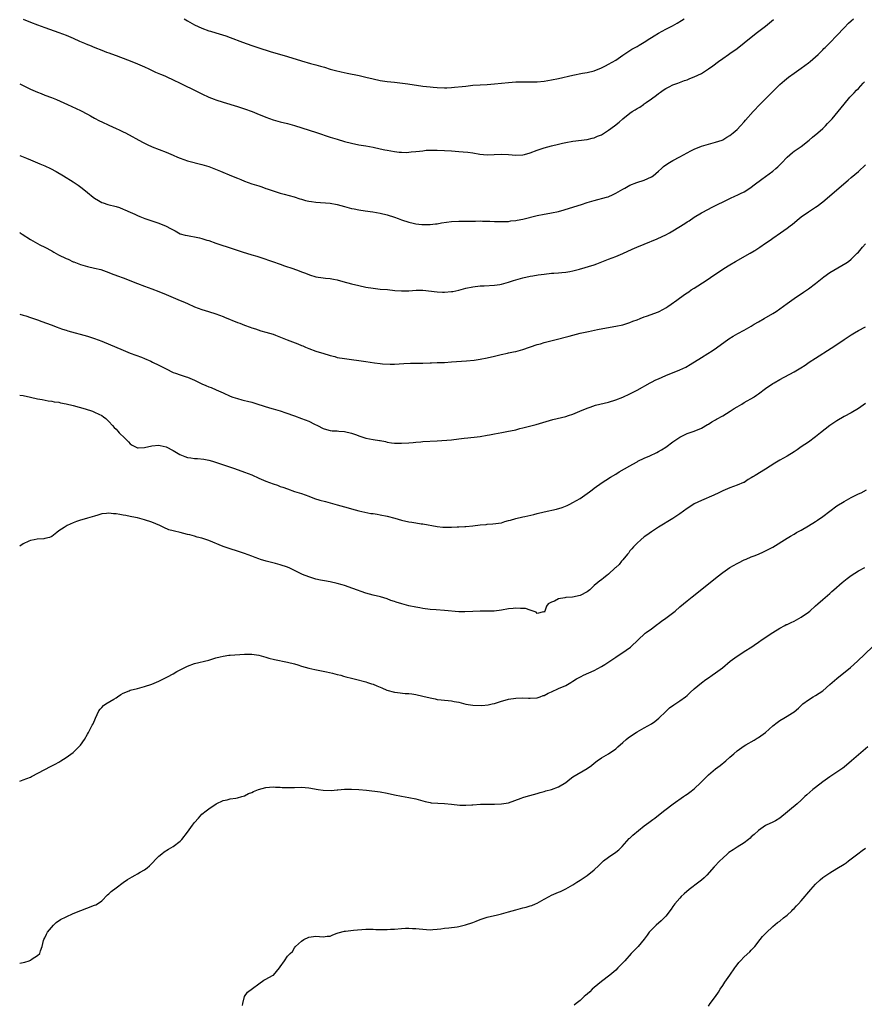
# Model space of a CAD drawing. Units: inches. Extents: x 2580000 to 2583000, y 1542000 to 1545000.
# Drawn here: x 2580000 to 2580237, y 1543159 to 1543435 of the extents above; entities that cross this region are included whole.
import ezdxf

# ---------------------------------------------------------------- set-up
doc = ezdxf.new("R2010")
doc.units = ezdxf.units.IN
doc.header["$MEASUREMENT"] = 0
doc.layers.add('LD25801542_10ft', color=52, linetype='Continuous')

msp = doc.modelspace()

# ---------------------------------------------------------------- linework, layer by layer
at = {"layer": 'LD25801542_10ft'}
for points, elevation in [([(2580000, 1543416.77), (2580001, 1543416.29), (2580001.88, 1543415.88), (2580003, 1543415.32), (2580005, 1543414.43), (2580006.04, 1543414.04), (2580007, 1543413.64), (2580008.91, 1543412.91), (2580010.34, 1543412.34), (2580013.41, 1543411), (2580017, 1543409.28), (2580019, 1543408.27), (2580019.81, 1543407.81), (2580021, 1543407.17), (2580022.38, 1543406.38), (2580023, 1543406.08), (2580025, 1543405.18), (2580027, 1543404.3), (2580027.89, 1543403.89), (2580029, 1543403.33), (2580029.64, 1543403), (2580034.42, 1543400.42), (2580035.74, 1543399.74), (2580037.14, 1543399.14), (2580041, 1543397.64), (2580043, 1543396.78), (2580044.26, 1543396.26), (2580045, 1543395.92), (2580047, 1543395.23), (2580051, 1543394.2), (2580053, 1543393.58), (2580054.87, 1543392.87), (2580056.29, 1543392.29), (2580059.37, 1543391), (2580061, 1543390.35), (2580061.94, 1543389.94), (2580063, 1543389.53), (2580065, 1543388.79), (2580066.37, 1543388.37), (2580067, 1543388.14), (2580067.89, 1543387.89), (2580069, 1543387.48), (2580069.37, 1543387.37), (2580071, 1543386.79), (2580073, 1543386.15), (2580074.13, 1543385.87), (2580076.93, 1543385.07), (2580078.51, 1543384.51), (2580079, 1543384.41), (2580080.08, 1543384.08), (2580081, 1543383.9), (2580081.77, 1543383.77), (2580083, 1543383.61), (2580087, 1543383.34), (2580089, 1543383), (2580091, 1543382.42), (2580093, 1543381.87), (2580093.73, 1543381.73), (2580095, 1543381.46), (2580096.8, 1543381.2), (2580098.92, 1543380.92), (2580101, 1543380.55), (2580103, 1543380.07), (2580105, 1543379.42), (2580106.06, 1543379), (2580107, 1543378.67), (2580109, 1543378.04), (2580110.26, 1543377.74), (2580111, 1543377.58), (2580112.65, 1543377.35), (2580113, 1543377.32), (2580115, 1543377.33), (2580116.47, 1543377.53), (2580117, 1543377.58), (2580118.2, 1543377.8), (2580121, 1543378.18), (2580123, 1543378.27), (2580127, 1543378.31), (2580127.7, 1543378.3), (2580129, 1543378.34), (2580129.69, 1543378.31), (2580131, 1543378.31), (2580131.75, 1543378.25), (2580133, 1543378.22), (2580133.82, 1543378.18), (2580135, 1543378.16), (2580137, 1543378.22), (2580137.64, 1543378.36), (2580139, 1543378.48), (2580139.39, 1543378.61), (2580141, 1543378.88), (2580145, 1543379.83), (2580147, 1543380.22), (2580148.51, 1543380.51), (2580149, 1543380.59), (2580150.97, 1543381), (2580152.57, 1543381.43), (2580154.08, 1543381.92), (2580157.37, 1543383), (2580159, 1543383.5), (2580161, 1543384.09), (2580164.38, 1543385), (2580164.86, 1543385.14), (2580166.26, 1543385.74), (2580167, 1543386.1), (2580169, 1543387.27), (2580169.55, 1543387.55), (2580171, 1543388.34), (2580172.9, 1543389.1), (2580175, 1543389.79), (2580177, 1543390.69), (2580177.47, 1543391), (2580179, 1543392.28), (2580179.84, 1543393), (2580180.43, 1543393.57), (2580181.57, 1543394.43), (2580183, 1543395.27), (2580185, 1543396.33), (2580188.02, 1543397.98), (2580189, 1543398.48), (2580191, 1543399.3), (2580193, 1543399.87), (2580195, 1543400.38), (2580196.82, 1543401), (2580197, 1543401.07), (2580198.18, 1543401.82), (2580199, 1543402.32), (2580199.92, 1543403), (2580201, 1543403.98), (2580201.97, 1543405), (2580203, 1543406.13), (2580203.39, 1543406.61), (2580205.51, 1543409), (2580205.78, 1543409.29), (2580207.2, 1543410.8), (2580213, 1543416.55), (2580214.27, 1543417.73), (2580215.38, 1543418.62), (2580217, 1543419.8), (2580219, 1543421.18), (2580221, 1543422.62), (2580221.47, 1543423), (2580223, 1543424.32), (2580223.72, 1543425), (2580224.35, 1543425.65), (2580225, 1543426.28), (2580225.35, 1543426.65), (2580225.72, 1543427), (2580227, 1543428.26), (2580229, 1543430.33), (2580231, 1543432.45), (2580232.26, 1543433.74), (2580233, 1543434.42), (2580233.6, 1543435)], 7200), ([(2580046.07, 1543435), (2580047, 1543434.42), (2580048.33, 1543433.67), (2580049, 1543433.29), (2580051, 1543432.36), (2580053, 1543431.65), (2580053.5, 1543431.5), (2580055, 1543431.07), (2580057.78, 1543430.22), (2580059, 1543429.78), (2580062.46, 1543428.46), (2580065, 1543427.53), (2580067, 1543426.83), (2580070.16, 1543425.84), (2580075, 1543424.41), (2580079, 1543423.19), (2580081.51, 1543422.49), (2580083, 1543422.1), (2580084.27, 1543421.73), (2580085.42, 1543421.42), (2580087, 1543420.93), (2580088.51, 1543420.51), (2580090.1, 1543420.1), (2580091.76, 1543419.76), (2580095.13, 1543419.13), (2580097, 1543418.68), (2580099, 1543418.16), (2580101, 1543417.73), (2580103, 1543417.46), (2580105, 1543417.25), (2580108.78, 1543416.78), (2580113, 1543416.15), (2580114.03, 1543416.03), (2580115, 1543415.89), (2580115.83, 1543415.83), (2580117, 1543415.72), (2580119, 1543415.67), (2580119.69, 1543415.69), (2580121, 1543415.75), (2580121.81, 1543415.81), (2580124.02, 1543416.02), (2580125, 1543416.15), (2580126.27, 1543416.27), (2580127, 1543416.36), (2580129, 1543416.51), (2580131, 1543416.62), (2580133, 1543416.77), (2580137, 1543417.17), (2580139, 1543417.3), (2580141, 1543417.32), (2580143, 1543417.3), (2580145, 1543417.33), (2580147, 1543417.53), (2580149, 1543417.88), (2580151, 1543418.3), (2580155, 1543419.17), (2580157.72, 1543419.72), (2580159, 1543419.95), (2580161, 1543420.44), (2580163, 1543421.23), (2580164.15, 1543421.85), (2580165, 1543422.27), (2580167, 1543423.43), (2580169, 1543424.77), (2580171.56, 1543426.45), (2580173, 1543427.24), (2580173.6, 1543427.6), (2580175, 1543428.47), (2580176.52, 1543429.48), (2580177, 1543429.77), (2580177.75, 1543430.25), (2580179, 1543430.96), (2580181, 1543432.06), (2580182.87, 1543433), (2580184.24, 1543433.76), (2580185.46, 1543434.54), (2580186.15, 1543435)], 7220), ([(2580001, 1543434.9), (2580003, 1543434.07), (2580005, 1543433.29), (2580007, 1543432.56), (2580011, 1543431.19), (2580013, 1543430.43), (2580015, 1543429.56), (2580016.75, 1543428.75), (2580018.17, 1543428.17), (2580019, 1543427.8), (2580019.59, 1543427.59), (2580021.01, 1543426.99), (2580023, 1543426.22), (2580024.32, 1543425.68), (2580025, 1543425.42), (2580026.77, 1543424.77), (2580027, 1543424.67), (2580028.24, 1543424.24), (2580031, 1543423.2), (2580033, 1543422.39), (2580035, 1543421.51), (2580036.19, 1543421), (2580038.04, 1543420.04), (2580039, 1543419.69), (2580039.44, 1543419.44), (2580040.66, 1543419), (2580041.25, 1543418.75), (2580043, 1543417.89), (2580045, 1543416.95), (2580046.27, 1543416.27), (2580047, 1543415.96), (2580047.63, 1543415.63), (2580049, 1543415.02), (2580051, 1543414.01), (2580053, 1543413.07), (2580054.47, 1543412.47), (2580055, 1543412.27), (2580057, 1543411.59), (2580061, 1543410.38), (2580063, 1543409.75), (2580065.13, 1543409), (2580066.48, 1543408.48), (2580069, 1543407.43), (2580071, 1543406.72), (2580073, 1543406.16), (2580075, 1543405.65), (2580077, 1543405.1), (2580083.14, 1543403.14), (2580087, 1543401.87), (2580089, 1543401.23), (2580091, 1543400.62), (2580093, 1543400.1), (2580095, 1543399.72), (2580097, 1543399.4), (2580099, 1543399.03), (2580101, 1543398.58), (2580102.27, 1543398.28), (2580103, 1543398.14), (2580105, 1543397.79), (2580106.36, 1543397.64), (2580107, 1543397.6), (2580108.43, 1543397.57), (2580109, 1543397.6), (2580109.67, 1543397.67), (2580111, 1543397.78), (2580112.06, 1543397.94), (2580113, 1543398.03), (2580113.86, 1543398.14), (2580115.79, 1543398.21), (2580117, 1543398.19), (2580119, 1543398.1), (2580121, 1543397.97), (2580123, 1543397.83), (2580124.3, 1543397.7), (2580125.6, 1543397.6), (2580127, 1543397.4), (2580128.91, 1543397.09), (2580131, 1543396.9), (2580132.94, 1543396.94), (2580135, 1543397.04), (2580137, 1543396.95), (2580139, 1543396.79), (2580141, 1543396.89), (2580141.45, 1543397), (2580143, 1543397.45), (2580145, 1543398.21), (2580147, 1543398.85), (2580149, 1543399.37), (2580151, 1543399.87), (2580152.12, 1543400.12), (2580153, 1543400.34), (2580155, 1543400.71), (2580159, 1543401.19), (2580160.44, 1543401.56), (2580161, 1543401.68), (2580161.92, 1543402.08), (2580163, 1543402.51), (2580163.32, 1543402.68), (2580163.89, 1543403), (2580165, 1543403.76), (2580166.64, 1543405), (2580167.93, 1543406.07), (2580168.99, 1543407), (2580171, 1543408.57), (2580171.6, 1543409), (2580172.48, 1543409.52), (2580173, 1543409.86), (2580173.72, 1543410.27), (2580174.76, 1543411), (2580175, 1543411.15), (2580175.56, 1543411.56), (2580177, 1543412.56), (2580178.42, 1543413.58), (2580179, 1543414.1), (2580179.56, 1543414.44), (2580180.32, 1543415), (2580181, 1543415.47), (2580181.95, 1543415.95), (2580183, 1543416.46), (2580184.42, 1543417), (2580186.31, 1543417.69), (2580187, 1543417.91), (2580187.76, 1543418.24), (2580189, 1543418.73), (2580191, 1543419.71), (2580193, 1543420.97), (2580194.2, 1543421.8), (2580195.8, 1543423), (2580197, 1543423.83), (2580198.62, 1543425), (2580199, 1543425.26), (2580201, 1543426.7), (2580203, 1543428.28), (2580204.49, 1543429.51), (2580205.78, 1543430.53), (2580206.38, 1543431), (2580209, 1543432.98), (2580210.14, 1543433.86), (2580211.23, 1543434.77)], 7210), ([(2580000, 1543396.67), (2580000.48, 1543396.48), (2580001, 1543396.31), (2580001.92, 1543395.92), (2580003, 1543395.51), (2580005.62, 1543394.38), (2580007, 1543393.76), (2580008.59, 1543393), (2580010.18, 1543392.18), (2580012.3, 1543391), (2580015, 1543389.35), (2580016.41, 1543388.41), (2580017.55, 1543387.55), (2580019, 1543386.36), (2580020.6, 1543385), (2580021, 1543384.7), (2580022.09, 1543384.09), (2580023, 1543383.55), (2580023.4, 1543383.4), (2580024.66, 1543383), (2580027, 1543382.41), (2580027.92, 1543382.08), (2580029, 1543381.68), (2580029.48, 1543381.48), (2580031, 1543380.8), (2580032.26, 1543380.27), (2580033, 1543379.88), (2580033.63, 1543379.63), (2580035.02, 1543379.02), (2580039, 1543377.76), (2580041, 1543376.91), (2580042.26, 1543376.26), (2580043, 1543375.81), (2580043.56, 1543375.56), (2580044.52, 1543375), (2580045, 1543374.78), (2580046.4, 1543374.4), (2580047, 1543374.22), (2580047.93, 1543374.07), (2580049, 1543373.87), (2580050.41, 1543373.59), (2580051, 1543373.45), (2580052.46, 1543373), (2580053, 1543372.83), (2580055, 1543372.11), (2580055.83, 1543371.83), (2580059, 1543370.8), (2580062.31, 1543369.69), (2580065, 1543368.88), (2580066.46, 1543368.46), (2580069, 1543367.64), (2580069.46, 1543367.46), (2580070.83, 1543367), (2580073, 1543366.2), (2580074.19, 1543365.81), (2580076.52, 1543365), (2580078.34, 1543364.34), (2580079, 1543364.06), (2580079.81, 1543363.81), (2580081, 1543363.29), (2580081.23, 1543363.23), (2580083, 1543362.67), (2580085, 1543362.37), (2580085.67, 1543362.33), (2580087, 1543362.18), (2580087.96, 1543362.04), (2580089, 1543361.82), (2580090.58, 1543361.42), (2580093, 1543360.74), (2580095, 1543360.25), (2580097, 1543359.82), (2580099, 1543359.48), (2580101, 1543359.25), (2580103.09, 1543359.09), (2580105.12, 1543358.88), (2580107, 1543358.72), (2580109, 1543358.76), (2580111.05, 1543358.95), (2580113, 1543358.94), (2580117, 1543358.5), (2580118.43, 1543358.43), (2580119, 1543358.43), (2580121, 1543358.54), (2580121.4, 1543358.6), (2580123.07, 1543358.93), (2580125, 1543359.46), (2580127, 1543359.9), (2580129, 1543360.12), (2580130.16, 1543360.16), (2580133, 1543360.32), (2580134.56, 1543360.56), (2580135, 1543360.61), (2580137, 1543361.16), (2580138.39, 1543361.61), (2580141, 1543362.38), (2580143, 1543362.87), (2580143.76, 1543363), (2580145.23, 1543363.23), (2580147, 1543363.45), (2580149, 1543363.67), (2580149.7, 1543363.7), (2580151, 1543363.81), (2580151.86, 1543363.86), (2580153, 1543363.97), (2580154.16, 1543364.16), (2580155, 1543364.33), (2580156.85, 1543364.85), (2580161, 1543366.08), (2580161.7, 1543366.3), (2580163.15, 1543366.85), (2580165, 1543367.64), (2580167, 1543368.4), (2580169, 1543369.22), (2580171.58, 1543370.42), (2580172.94, 1543371), (2580175, 1543371.85), (2580178.66, 1543373.34), (2580180.05, 1543373.95), (2580181, 1543374.42), (2580182.06, 1543375), (2580183, 1543375.56), (2580186.36, 1543377.64), (2580187, 1543378.06), (2580187.58, 1543378.42), (2580189, 1543379.38), (2580191, 1543380.61), (2580193, 1543381.69), (2580193.87, 1543382.13), (2580199, 1543384.63), (2580200.61, 1543385.39), (2580201, 1543385.54), (2580201.96, 1543386.04), (2580203, 1543386.53), (2580203.74, 1543387), (2580205, 1543387.83), (2580205.78, 1543388.43), (2580207.91, 1543390.09), (2580211, 1543392.3), (2580211.86, 1543393), (2580212.46, 1543393.54), (2580213.45, 1543394.55), (2580215, 1543396.23), (2580216.5, 1543397.5), (2580217, 1543397.86), (2580218.69, 1543399), (2580219, 1543399.23), (2580221.2, 1543401), (2580222.17, 1543401.83), (2580223.6, 1543403), (2580225, 1543404.25), (2580225.78, 1543405), (2580226.38, 1543405.62), (2580227.62, 1543407), (2580229.32, 1543409), (2580231, 1543411.04), (2580232.64, 1543413), (2580233, 1543413.4), (2580233.79, 1543414.21), (2580234.49, 1543415), (2580235, 1543415.5), (2580236.38, 1543417), (2580236.71, 1543417.29)], 7190), ([(2580000, 1543375.07), (2580000.12, 1543375), (2580000.67, 1543374.67), (2580003, 1543373.16), (2580004.36, 1543372.36), (2580005, 1543372.04), (2580005.66, 1543371.66), (2580007, 1543371.02), (2580009, 1543369.94), (2580009.57, 1543369.57), (2580010.88, 1543368.88), (2580013, 1543367.83), (2580013.61, 1543367.61), (2580015, 1543366.91), (2580015.16, 1543366.84), (2580017, 1543366.11), (2580019, 1543365.58), (2580021, 1543365.15), (2580022.7, 1543364.7), (2580025, 1543363.87), (2580025.63, 1543363.63), (2580027.45, 1543363), (2580029, 1543362.42), (2580033, 1543360.78), (2580035, 1543360.02), (2580037, 1543359.31), (2580039, 1543358.58), (2580041, 1543357.76), (2580043, 1543356.92), (2580044.34, 1543356.34), (2580045, 1543356.07), (2580045.73, 1543355.73), (2580047, 1543355.19), (2580049, 1543354.29), (2580051, 1543353.54), (2580052.9, 1543353), (2580055, 1543352.33), (2580055.94, 1543351.94), (2580057, 1543351.56), (2580057.39, 1543351.39), (2580061, 1543349.91), (2580061.68, 1543349.68), (2580063, 1543349.13), (2580064.58, 1543348.58), (2580065, 1543348.4), (2580066.07, 1543348.07), (2580067.58, 1543347.58), (2580069, 1543347.18), (2580071, 1543346.57), (2580071.65, 1543346.35), (2580074.93, 1543345.07), (2580076.44, 1543344.44), (2580077.91, 1543343.91), (2580079, 1543343.46), (2580079.35, 1543343.35), (2580080.12, 1543343), (2580081, 1543342.63), (2580083, 1543341.89), (2580085.18, 1543341.18), (2580086.74, 1543340.74), (2580087, 1543340.65), (2580088.31, 1543340.31), (2580089, 1543340.11), (2580091, 1543339.77), (2580093, 1543339.55), (2580095, 1543339.26), (2580097, 1543338.92), (2580099.45, 1543338.55), (2580101, 1543338.39), (2580101.7, 1543338.3), (2580103.79, 1543338.21), (2580105, 1543338.25), (2580107.59, 1543338.41), (2580109.54, 1543338.46), (2580111, 1543338.45), (2580113, 1543338.5), (2580115, 1543338.59), (2580115.41, 1543338.59), (2580117, 1543338.64), (2580117.36, 1543338.64), (2580119, 1543338.71), (2580121, 1543338.83), (2580125.16, 1543339.16), (2580127.37, 1543339.37), (2580129, 1543339.58), (2580131, 1543339.95), (2580133, 1543340.42), (2580134.93, 1543340.93), (2580136.71, 1543341.29), (2580137, 1543341.38), (2580138.36, 1543341.64), (2580139, 1543341.79), (2580141, 1543342.31), (2580145, 1543343.71), (2580145.94, 1543343.94), (2580147, 1543344.25), (2580149.99, 1543345), (2580153.93, 1543346.07), (2580157, 1543346.85), (2580159.4, 1543347.4), (2580161.92, 1543347.92), (2580164.4, 1543348.4), (2580167, 1543348.85), (2580169, 1543349.27), (2580171, 1543349.9), (2580171.78, 1543350.22), (2580173, 1543350.67), (2580173.83, 1543351), (2580175, 1543351.45), (2580175.67, 1543351.67), (2580179, 1543352.89), (2580180.36, 1543353.64), (2580181, 1543353.98), (2580181.61, 1543354.39), (2580182.55, 1543355), (2580184.1, 1543356.1), (2580186.3, 1543357.7), (2580187, 1543358.17), (2580187.47, 1543358.52), (2580188.17, 1543359), (2580189, 1543359.54), (2580192.34, 1543361.66), (2580193.55, 1543362.45), (2580197.33, 1543365), (2580199, 1543366.06), (2580200.56, 1543367), (2580204.7, 1543369.3), (2580205.78, 1543369.95), (2580205.95, 1543370.05), (2580207.4, 1543371), (2580209, 1543372.15), (2580210.25, 1543373), (2580211, 1543373.54), (2580213.18, 1543375), (2580215, 1543376.33), (2580215.87, 1543377), (2580216.52, 1543377.48), (2580218.39, 1543379), (2580219, 1543379.46), (2580221, 1543380.89), (2580223, 1543382.19), (2580223.47, 1543382.52), (2580225, 1543383.7), (2580232.18, 1543389.82), (2580233, 1543390.48), (2580235, 1543392.16), (2580237, 1543394.07)], 7180), ([(2580000, 1543352.19), (2580001, 1543351.92), (2580001.71, 1543351.71), (2580003, 1543351.32), (2580005, 1543350.62), (2580006.16, 1543350.16), (2580008.78, 1543349.22), (2580010.53, 1543348.53), (2580011, 1543348.39), (2580012, 1543348), (2580013, 1543347.71), (2580013.53, 1543347.53), (2580019, 1543346.04), (2580021, 1543345.44), (2580023, 1543344.65), (2580029, 1543342.09), (2580031, 1543341.29), (2580034.13, 1543340.13), (2580035, 1543339.77), (2580036.75, 1543339), (2580037.22, 1543338.78), (2580039, 1543337.91), (2580041, 1543336.88), (2580043, 1543335.9), (2580043.65, 1543335.65), (2580045, 1543335.2), (2580046.68, 1543334.68), (2580047, 1543334.57), (2580049, 1543333.71), (2580051, 1543332.73), (2580052.2, 1543332.2), (2580053, 1543331.86), (2580053.64, 1543331.64), (2580055.04, 1543331.04), (2580057, 1543330.13), (2580059, 1543329.25), (2580059.69, 1543329), (2580061, 1543328.58), (2580062.22, 1543328.21), (2580063, 1543328.03), (2580063.79, 1543327.79), (2580065, 1543327.51), (2580066.75, 1543327), (2580069.98, 1543325.98), (2580071, 1543325.67), (2580073, 1543325.11), (2580074.61, 1543324.61), (2580077, 1543323.71), (2580079, 1543323), (2580081, 1543322.2), (2580082.59, 1543321.41), (2580083.45, 1543321), (2580085, 1543320.21), (2580085.92, 1543319.92), (2580087, 1543319.64), (2580087.56, 1543319.56), (2580089, 1543319.48), (2580089.42, 1543319.42), (2580091, 1543319.31), (2580093, 1543318.84), (2580094.36, 1543318.36), (2580095, 1543318.12), (2580097, 1543317.51), (2580099, 1543317.13), (2580100.81, 1543316.81), (2580101, 1543316.77), (2580102.49, 1543316.49), (2580103, 1543316.33), (2580104.2, 1543316.2), (2580105, 1543316.03), (2580106.05, 1543316.05), (2580107, 1543316.03), (2580109, 1543316.2), (2580110.29, 1543316.29), (2580111, 1543316.36), (2580112.44, 1543316.44), (2580113, 1543316.49), (2580117, 1543316.74), (2580121, 1543317.04), (2580123, 1543317.26), (2580124.52, 1543317.48), (2580125.56, 1543317.56), (2580128.15, 1543317.85), (2580129, 1543317.92), (2580131, 1543318.26), (2580131.62, 1543318.38), (2580133, 1543318.69), (2580135.07, 1543319.07), (2580137, 1543319.4), (2580137.55, 1543319.55), (2580139, 1543319.84), (2580140.15, 1543320.15), (2580141, 1543320.34), (2580144.67, 1543321.33), (2580149.34, 1543322.66), (2580153, 1543323.58), (2580153.82, 1543323.82), (2580155, 1543324.2), (2580156.98, 1543325), (2580159, 1543325.88), (2580159.82, 1543326.18), (2580161.33, 1543326.67), (2580165, 1543327.6), (2580167, 1543328.23), (2580169, 1543328.98), (2580171, 1543329.86), (2580173, 1543330.92), (2580176.65, 1543333), (2580177, 1543333.18), (2580178.22, 1543333.78), (2580179, 1543334.14), (2580181, 1543335), (2580185, 1543336.58), (2580186.64, 1543337.36), (2580187.91, 1543338.09), (2580191, 1543340.04), (2580192.83, 1543341.17), (2580194.04, 1543341.96), (2580195.23, 1543342.77), (2580198.72, 1543345.28), (2580199.94, 1543346.06), (2580201.2, 1543346.8), (2580203, 1543347.77), (2580205, 1543348.9), (2580205.78, 1543349.37), (2580207, 1543350.09), (2580208.6, 1543351), (2580211, 1543352.41), (2580211.93, 1543353), (2580213, 1543353.71), (2580215, 1543355.18), (2580217, 1543356.61), (2580219.63, 1543358.37), (2580221, 1543359.34), (2580223, 1543360.81), (2580225.35, 1543362.65), (2580227, 1543363.86), (2580229.21, 1543365.21), (2580231.5, 1543366.5), (2580232.2, 1543367), (2580233, 1543367.61), (2580234.36, 1543369), (2580234.69, 1543369.31), (2580235, 1543369.64), (2580236.16, 1543371), (2580237, 1543371.9)], 7170), ([(2580000, 1543329.54), (2580001, 1543329.4), (2580003, 1543329), (2580005, 1543328.53), (2580006.26, 1543328.26), (2580007.96, 1543327.96), (2580009, 1543327.82), (2580009.69, 1543327.69), (2580011, 1543327.51), (2580011.41, 1543327.41), (2580013, 1543327.12), (2580015, 1543326.61), (2580018.34, 1543325.66), (2580020.43, 1543325), (2580021, 1543324.79), (2580022.21, 1543324.21), (2580023, 1543323.81), (2580023.49, 1543323.49), (2580024.11, 1543323), (2580025, 1543322.14), (2580025.97, 1543321), (2580026.47, 1543320.47), (2580027, 1543319.96), (2580027.47, 1543319.47), (2580027.89, 1543319), (2580029.5, 1543317.5), (2580029.94, 1543317), (2580030.48, 1543316.48), (2580031, 1543315.88), (2580031.52, 1543315.52), (2580032.46, 1543315), (2580033, 1543314.74), (2580033.21, 1543314.79), (2580035, 1543314.88), (2580037, 1543315.35), (2580039, 1543315.49), (2580039.39, 1543315.39), (2580041, 1543315.04), (2580043, 1543314.04), (2580044.89, 1543312.89), (2580046.31, 1543312.31), (2580047, 1543312.09), (2580047.99, 1543311.99), (2580049, 1543311.78), (2580049.79, 1543311.79), (2580051.57, 1543311.57), (2580053, 1543311.3), (2580054.04, 1543311), (2580055.43, 1543310.57), (2580060.16, 1543309), (2580063, 1543307.95), (2580065, 1543307.15), (2580067, 1543306.26), (2580069, 1543305.44), (2580071, 1543304.68), (2580072.25, 1543304.25), (2580073, 1543303.96), (2580073.72, 1543303.72), (2580075, 1543303.23), (2580077, 1543302.55), (2580079, 1543301.92), (2580081, 1543301.19), (2580082.58, 1543300.58), (2580084.12, 1543300.12), (2580085.69, 1543299.69), (2580089, 1543298.74), (2580091, 1543298.22), (2580092.08, 1543297.92), (2580093, 1543297.7), (2580095, 1543297.12), (2580096.68, 1543296.68), (2580098.37, 1543296.37), (2580099, 1543296.31), (2580100.13, 1543296.13), (2580101, 1543296.01), (2580103, 1543295.58), (2580105.13, 1543295), (2580107, 1543294.44), (2580109, 1543294), (2580109.88, 1543293.88), (2580111, 1543293.7), (2580112.51, 1543293.49), (2580113, 1543293.44), (2580117, 1543292.71), (2580118.53, 1543292.53), (2580119, 1543292.5), (2580121, 1543292.48), (2580122.58, 1543292.58), (2580123, 1543292.59), (2580124.75, 1543292.75), (2580125, 1543292.75), (2580127, 1543292.94), (2580129, 1543293.15), (2580130.72, 1543293.28), (2580131, 1543293.32), (2580132.59, 1543293.41), (2580135, 1543293.78), (2580135.93, 1543294.07), (2580137, 1543294.35), (2580137.48, 1543294.52), (2580139.06, 1543294.94), (2580141, 1543295.4), (2580141.51, 1543295.51), (2580144.1, 1543296.1), (2580145, 1543296.34), (2580147, 1543296.81), (2580150.44, 1543297.56), (2580151.98, 1543298.02), (2580153.4, 1543298.6), (2580154.19, 1543299), (2580155, 1543299.39), (2580155.98, 1543299.98), (2580157, 1543300.57), (2580159.62, 1543302.38), (2580160.39, 1543303), (2580161, 1543303.42), (2580163.21, 1543305), (2580164.28, 1543305.72), (2580165.5, 1543306.5), (2580167, 1543307.42), (2580168, 1543308), (2580171, 1543309.72), (2580171.83, 1543310.17), (2580173, 1543310.87), (2580173.24, 1543311), (2580175, 1543311.88), (2580176.52, 1543312.52), (2580178.54, 1543313.46), (2580179, 1543313.69), (2580179.84, 1543314.16), (2580181.03, 1543314.97), (2580183, 1543316.41), (2580183.87, 1543317), (2580185, 1543317.73), (2580187, 1543318.73), (2580189, 1543319.45), (2580191, 1543320.27), (2580192.74, 1543321.26), (2580193, 1543321.38), (2580193.96, 1543322.04), (2580195, 1543322.58), (2580195.25, 1543322.75), (2580197, 1543323.76), (2580199.04, 1543325), (2580200.21, 1543325.79), (2580201, 1543326.25), (2580202.32, 1543327), (2580203, 1543327.43), (2580205.68, 1543329), (2580205.78, 1543329.07), (2580206.47, 1543329.53), (2580207, 1543329.91), (2580209, 1543331.38), (2580211, 1543332.75), (2580211.41, 1543333), (2580213, 1543333.89), (2580217, 1543336.05), (2580218.85, 1543337.15), (2580220.06, 1543337.94), (2580221.24, 1543338.76), (2580223, 1543339.91), (2580227.35, 1543342.65), (2580229, 1543343.74), (2580231, 1543345.11), (2580233, 1543346.44), (2580233.92, 1543347), (2580235, 1543347.63), (2580237, 1543348.71)], 7160), ([(2580237, 1543327.2), (2580235, 1543325.81), (2580233, 1543324.61), (2580231, 1543323.5), (2580229, 1543322.32), (2580227.01, 1543321), (2580224.38, 1543319), (2580223, 1543317.88), (2580221, 1543316.39), (2580219, 1543315), (2580217.8, 1543314.2), (2580217, 1543313.64), (2580215, 1543312.43), (2580213, 1543311.33), (2580211.55, 1543310.45), (2580209, 1543308.75), (2580206.07, 1543307), (2580205.78, 1543306.84), (2580205.38, 1543306.62), (2580205, 1543306.36), (2580204.15, 1543305.85), (2580203, 1543305.08), (2580202.84, 1543305), (2580201, 1543304.25), (2580199, 1543303.55), (2580197, 1543302.69), (2580195.87, 1543302.13), (2580194.5, 1543301.5), (2580191, 1543300), (2580189, 1543299.04), (2580187.76, 1543298.24), (2580187, 1543297.73), (2580186.03, 1543297), (2580185, 1543296.28), (2580183, 1543294.96), (2580179, 1543292.53), (2580177, 1543291.26), (2580175.68, 1543290.32), (2580175, 1543289.8), (2580174.03, 1543289), (2580173, 1543288.08), (2580172.01, 1543287), (2580171.56, 1543286.44), (2580171, 1543285.87), (2580170.64, 1543285.36), (2580170.28, 1543285), (2580169, 1543283.4), (2580168.65, 1543283), (2580167.93, 1543282.07), (2580167, 1543281.24), (2580166.89, 1543281.11), (2580165, 1543279.37), (2580164.53, 1543279), (2580163.7, 1543278.3), (2580163, 1543277.76), (2580162.55, 1543277.45), (2580161.99, 1543277), (2580161, 1543276.15), (2580159.75, 1543275), (2580159.34, 1543274.66), (2580159, 1543274.42), (2580157, 1543273.35), (2580154.91, 1543272.91), (2580153, 1543272.81), (2580152.71, 1543272.71), (2580151, 1543272.44), (2580149.81, 1543271.81), (2580149, 1543271.5), (2580148.1, 1543271), (2580147.62, 1543270.38), (2580147.13, 1543269), (2580147, 1543268.74), (2580146.78, 1543268.78), (2580145, 1543268.37), (2580144.7, 1543268.7), (2580143, 1543269.23), (2580141.75, 1543269.75), (2580140.31, 1543269.69), (2580139, 1543269.85), (2580138.24, 1543269.76), (2580137, 1543269.67), (2580135, 1543269.3), (2580132.98, 1543269.01), (2580131, 1543268.97), (2580129, 1543268.99), (2580127, 1543268.9), (2580124.77, 1543268.77), (2580123, 1543268.8), (2580119, 1543269.2), (2580116.68, 1543269.32), (2580115, 1543269.44), (2580113, 1543269.72), (2580112.13, 1543269.87), (2580111, 1543270.09), (2580109, 1543270.52), (2580107.03, 1543271.03), (2580105.49, 1543271.49), (2580105, 1543271.67), (2580104, 1543272.01), (2580103, 1543272.39), (2580101.05, 1543273), (2580099, 1543273.48), (2580097, 1543274.05), (2580093.37, 1543275.37), (2580091, 1543276.15), (2580090.32, 1543276.32), (2580089, 1543276.72), (2580087, 1543277.16), (2580085.44, 1543277.44), (2580084.29, 1543277.71), (2580083, 1543277.99), (2580081.55, 1543278.46), (2580081, 1543278.6), (2580079.28, 1543279.28), (2580077, 1543280.39), (2580076.6, 1543280.6), (2580075.71, 1543281), (2580075, 1543281.29), (2580073, 1543281.98), (2580071.65, 1543282.35), (2580069.02, 1543283.02), (2580067.47, 1543283.47), (2580067, 1543283.63), (2580066.01, 1543284.01), (2580065, 1543284.36), (2580063, 1543285.12), (2580061.6, 1543285.6), (2580061, 1543285.82), (2580059, 1543286.44), (2580057, 1543287.14), (2580053, 1543288.74), (2580051, 1543289.42), (2580049.73, 1543289.73), (2580049, 1543289.97), (2580047.64, 1543290.36), (2580047, 1543290.49), (2580045, 1543291.01), (2580043.36, 1543291.36), (2580043, 1543291.48), (2580041.81, 1543291.81), (2580040.39, 1543292.39), (2580039.23, 1543293), (2580037, 1543293.94), (2580035, 1543294.62), (2580033, 1543295.14), (2580031.43, 1543295.43), (2580031, 1543295.54), (2580029.75, 1543295.75), (2580029, 1543295.91), (2580028.05, 1543296.05), (2580027, 1543296.27), (2580026.3, 1543296.3), (2580025, 1543296.46), (2580024.35, 1543296.35), (2580023, 1543296.24), (2580021.86, 1543295.86), (2580021, 1543295.63), (2580019, 1543295), (2580017.39, 1543294.61), (2580017, 1543294.49), (2580015.88, 1543294.12), (2580015, 1543293.76), (2580013.32, 1543293), (2580013, 1543292.83), (2580012.44, 1543292.44), (2580011, 1543291.53), (2580010.36, 1543291), (2580009, 1543289.94), (2580008.38, 1543289.62), (2580007, 1543289.3), (2580006.75, 1543289.25), (2580004.88, 1543289.12), (2580004.1, 1543289), (2580003, 1543288.8), (2580002.6, 1543288.59), (2580001, 1543287.86), (2580000, 1543287.2)], 7150), ([(2580000, 1543221.34), (2580001, 1543221.68), (2580003, 1543222.5), (2580003.34, 1543222.66), (2580007, 1543224.61), (2580008.6, 1543225.4), (2580009, 1543225.63), (2580009.91, 1543226.09), (2580011, 1543226.69), (2580011.54, 1543227), (2580013, 1543227.94), (2580015, 1543229.41), (2580015.82, 1543230.18), (2580016.6, 1543231), (2580017, 1543231.46), (2580018.14, 1543233), (2580019, 1543234.49), (2580019.32, 1543235), (2580020.34, 1543237), (2580020.55, 1543237.44), (2580021.2, 1543239), (2580022.18, 1543241), (2580022.52, 1543241.48), (2580023, 1543242.02), (2580023.5, 1543242.5), (2580024.15, 1543243), (2580026.34, 1543244.33), (2580027, 1543244.72), (2580027.43, 1543245), (2580028.36, 1543245.64), (2580029, 1543246.01), (2580030.66, 1543246.66), (2580031, 1543246.81), (2580033, 1543247.33), (2580035, 1543247.88), (2580037, 1543248.53), (2580039, 1543249.37), (2580040.09, 1543249.91), (2580041.44, 1543250.56), (2580043, 1543251.43), (2580044.04, 1543252.04), (2580045, 1543252.58), (2580047, 1543253.59), (2580049, 1543254.27), (2580053, 1543255.26), (2580055, 1543255.86), (2580056.16, 1543256.16), (2580057, 1543256.39), (2580058.61, 1543256.61), (2580059, 1543256.68), (2580063, 1543256.92), (2580065, 1543256.95), (2580067, 1543256.69), (2580068.31, 1543256.31), (2580069, 1543256.12), (2580069.85, 1543255.85), (2580071.44, 1543255.44), (2580075, 1543254.7), (2580077, 1543254.18), (2580077.92, 1543253.92), (2580079, 1543253.6), (2580081, 1543253.04), (2580082.66, 1543252.66), (2580085, 1543252.18), (2580086, 1543252), (2580087.62, 1543251.62), (2580089, 1543251.27), (2580090, 1543251), (2580090.77, 1543250.77), (2580091.39, 1543250.61), (2580093, 1543250.17), (2580094.09, 1543249.91), (2580097, 1543249.15), (2580097.48, 1543249), (2580098.61, 1543248.61), (2580099, 1543248.49), (2580100.03, 1543248.03), (2580101, 1543247.67), (2580101.45, 1543247.45), (2580102.85, 1543246.85), (2580105, 1543246.28), (2580105.84, 1543246.16), (2580108.05, 1543245.95), (2580109, 1543245.94), (2580109.85, 1543245.85), (2580111, 1543245.67), (2580113, 1543245.19), (2580115, 1543244.66), (2580116.37, 1543244.37), (2580117, 1543244.26), (2580118.12, 1543244.12), (2580121, 1543243.83), (2580121.7, 1543243.7), (2580123, 1543243.44), (2580125, 1543242.93), (2580127, 1543242.62), (2580129.48, 1543242.52), (2580131.31, 1543242.69), (2580132.43, 1543243), (2580133, 1543243.14), (2580135, 1543243.79), (2580136.05, 1543244.05), (2580137, 1543244.3), (2580139, 1543244.6), (2580141, 1543244.68), (2580142.61, 1543244.61), (2580143, 1543244.6), (2580145, 1543244.71), (2580145.88, 1543245), (2580146.7, 1543245.3), (2580147, 1543245.39), (2580148.03, 1543245.97), (2580149, 1543246.37), (2580151, 1543247.26), (2580153, 1543248.18), (2580154.47, 1543249), (2580155, 1543249.35), (2580156.03, 1543249.97), (2580157.31, 1543250.69), (2580157.94, 1543251), (2580161, 1543252.39), (2580163, 1543253.46), (2580163.95, 1543254.05), (2580165.32, 1543255), (2580167, 1543256.13), (2580169.96, 1543258.04), (2580171.13, 1543258.87), (2580171.28, 1543259), (2580175.23, 1543262.77), (2580175.51, 1543263), (2580177, 1543264.07), (2580178.67, 1543265.33), (2580179, 1543265.54), (2580179.82, 1543266.18), (2580181, 1543267), (2580183.68, 1543269), (2580185, 1543270.17), (2580187, 1543271.87), (2580188.41, 1543273), (2580193, 1543276.62), (2580195.41, 1543278.59), (2580197, 1543279.83), (2580199, 1543281.18), (2580201, 1543282.33), (2580201.44, 1543282.56), (2580203, 1543283.34), (2580203.56, 1543283.56), (2580205, 1543284.18), (2580205.78, 1543284.49), (2580207, 1543284.96), (2580208.4, 1543285.6), (2580209, 1543285.86), (2580211, 1543286.96), (2580215, 1543289.45), (2580216.01, 1543289.99), (2580217, 1543290.6), (2580217.69, 1543291), (2580219, 1543291.72), (2580221, 1543292.9), (2580223, 1543294.11), (2580223.54, 1543294.46), (2580225, 1543295.5), (2580227, 1543297.05), (2580229, 1543298.49), (2580231, 1543299.74), (2580233, 1543300.83), (2580234.45, 1543301.55), (2580235, 1543301.87), (2580235.81, 1543302.19), (2580237.28, 1543303)], 7140), ([(2580000, 1543170.31), (2580001.41, 1543170.59), (2580002.63, 1543171), (2580003, 1543171.15), (2580003.5, 1543171.5), (2580005, 1543172.44), (2580005.6, 1543173), (2580005.81, 1543173.81), (2580006.32, 1543175), (2580006.64, 1543176.64), (2580006.73, 1543177), (2580007, 1543177.46), (2580007.54, 1543178.46), (2580007.76, 1543179), (2580009.45, 1543181), (2580010.24, 1543181.76), (2580011.43, 1543182.57), (2580013, 1543183.35), (2580015, 1543184.2), (2580021, 1543186.54), (2580021.31, 1543186.69), (2580021.84, 1543187), (2580023, 1543187.82), (2580024.56, 1543189.44), (2580025, 1543189.8), (2580025.62, 1543190.38), (2580027, 1543191.45), (2580029, 1543192.92), (2580030.23, 1543193.77), (2580031.47, 1543194.53), (2580032.31, 1543195), (2580033, 1543195.34), (2580033.8, 1543195.8), (2580035, 1543196.46), (2580035.69, 1543197), (2580036.41, 1543197.59), (2580039, 1543200.27), (2580039.85, 1543201), (2580040.48, 1543201.52), (2580041.68, 1543202.32), (2580043, 1543203.04), (2580045, 1543204.5), (2580045.47, 1543205), (2580047, 1543207.06), (2580048.41, 1543209), (2580048.67, 1543209.33), (2580049, 1543209.74), (2580050.12, 1543211), (2580051, 1543212.04), (2580052.23, 1543213), (2580053, 1543213.62), (2580055.04, 1543214.96), (2580057, 1543215.93), (2580058.12, 1543216.12), (2580059, 1543216.38), (2580060.57, 1543216.57), (2580061, 1543216.65), (2580062.22, 1543217), (2580063, 1543217.26), (2580064.14, 1543217.86), (2580065, 1543218.2), (2580065.55, 1543218.45), (2580066.92, 1543219), (2580069, 1543219.57), (2580071, 1543219.75), (2580071.69, 1543219.69), (2580073, 1543219.62), (2580073.57, 1543219.57), (2580075, 1543219.53), (2580075.53, 1543219.53), (2580077, 1543219.59), (2580079, 1543219.63), (2580081, 1543219.47), (2580083.66, 1543219), (2580085, 1543218.78), (2580087.3, 1543218.7), (2580089, 1543218.89), (2580089.11, 1543218.89), (2580091, 1543219.07), (2580093, 1543219.08), (2580095, 1543219.01), (2580097.17, 1543218.83), (2580101, 1543218.36), (2580103, 1543218), (2580105, 1543217.54), (2580107, 1543217.12), (2580109, 1543216.8), (2580111, 1543216.38), (2580113, 1543215.81), (2580113.65, 1543215.65), (2580115, 1543215.34), (2580115.3, 1543215.3), (2580117.14, 1543215.14), (2580119, 1543215.06), (2580121, 1543214.89), (2580123.36, 1543214.64), (2580125, 1543214.57), (2580126.66, 1543214.66), (2580127, 1543214.67), (2580129.15, 1543214.85), (2580131.07, 1543214.93), (2580133, 1543214.92), (2580135, 1543214.96), (2580137, 1543215.29), (2580140.55, 1543216.55), (2580141, 1543216.73), (2580141.93, 1543217), (2580145, 1543217.85), (2580145.87, 1543218.13), (2580147, 1543218.48), (2580147.38, 1543218.62), (2580149, 1543219.01), (2580151, 1543219.73), (2580152.99, 1543221), (2580154.12, 1543221.87), (2580155, 1543222.51), (2580159, 1543224.88), (2580160.24, 1543225.76), (2580161, 1543226.4), (2580161.79, 1543227), (2580163, 1543227.84), (2580164.98, 1543229.02), (2580167, 1543230.42), (2580167.31, 1543230.69), (2580167.61, 1543231), (2580169, 1543232.19), (2580169.89, 1543233), (2580170.52, 1543233.48), (2580171.68, 1543234.32), (2580172.7, 1543235), (2580173, 1543235.18), (2580175, 1543236.29), (2580177, 1543237.43), (2580177.94, 1543238.06), (2580179.12, 1543239), (2580181, 1543240.89), (2580182.12, 1543241.87), (2580183.29, 1543242.71), (2580185, 1543243.83), (2580186.54, 1543245), (2580187, 1543245.37), (2580187.83, 1543246.17), (2580189, 1543247.21), (2580191, 1543248.92), (2580192.21, 1543249.79), (2580193, 1543250.33), (2580194.03, 1543251), (2580195, 1543251.66), (2580196.89, 1543253.11), (2580199.07, 1543254.93), (2580201, 1543256.34), (2580202.61, 1543257.39), (2580203, 1543257.67), (2580205.1, 1543259), (2580205.78, 1543259.46), (2580207, 1543260.27), (2580208.04, 1543261), (2580211.04, 1543263), (2580213, 1543264.21), (2580214.43, 1543265), (2580214.8, 1543265.2), (2580215, 1543265.27), (2580216.16, 1543265.84), (2580217, 1543266.17), (2580219, 1543267.28), (2580221, 1543268.72), (2580221.39, 1543269), (2580223, 1543270.45), (2580223.67, 1543271), (2580225, 1543272.25), (2580227, 1543273.97), (2580227.53, 1543274.47), (2580228.14, 1543275), (2580230.44, 1543277), (2580231.84, 1543278.16), (2580233.02, 1543278.98), (2580235, 1543280.25), (2580236.79, 1543281.21)], 7130), ([(2580062.46, 1543158.46), (2580062.49, 1543159), (2580063.01, 1543161), (2580063.82, 1543162.18), (2580065.19, 1543163.19), (2580067, 1543164.57), (2580068.41, 1543165.59), (2580069, 1543165.81), (2580070.86, 1543166.86), (2580071.07, 1543167), (2580072.81, 1543169), (2580073, 1543169.3), (2580074.18, 1543171), (2580075, 1543172.25), (2580075.81, 1543173), (2580076.4, 1543173.6), (2580077, 1543174.64), (2580077.3, 1543175), (2580079, 1543176.53), (2580079.6, 1543177), (2580081, 1543177.63), (2580083, 1543177.9), (2580085, 1543177.71), (2580086.14, 1543177.86), (2580087, 1543177.93), (2580087.71, 1543178.29), (2580089, 1543178.72), (2580089.2, 1543178.8), (2580091, 1543179.28), (2580091.3, 1543179.3), (2580093.55, 1543179.55), (2580097, 1543179.9), (2580097.86, 1543179.86), (2580099, 1543179.86), (2580099.79, 1543179.79), (2580101, 1543179.75), (2580103, 1543179.79), (2580103.86, 1543179.86), (2580105, 1543179.9), (2580107, 1543180.06), (2580108.09, 1543180.09), (2580109, 1543180.17), (2580110.06, 1543180.06), (2580111, 1543180.05), (2580111.91, 1543179.91), (2580113, 1543179.81), (2580115, 1543179.69), (2580115.77, 1543179.77), (2580117, 1543179.81), (2580117.99, 1543179.99), (2580119, 1543180.1), (2580120.27, 1543180.27), (2580122.54, 1543180.54), (2580123, 1543180.6), (2580124.96, 1543181.04), (2580127, 1543181.75), (2580127.91, 1543182.09), (2580129, 1543182.56), (2580131, 1543183.19), (2580133.84, 1543183.84), (2580135, 1543184.12), (2580137, 1543184.68), (2580139, 1543185.28), (2580140.37, 1543185.63), (2580141, 1543185.82), (2580141.95, 1543186.05), (2580143, 1543186.37), (2580143.47, 1543186.53), (2580144.55, 1543187), (2580145, 1543187.17), (2580147, 1543188.23), (2580148.34, 1543189), (2580149, 1543189.35), (2580149.65, 1543189.65), (2580151, 1543190.24), (2580151.56, 1543190.44), (2580152.69, 1543191), (2580153, 1543191.14), (2580155, 1543192.26), (2580156.07, 1543193), (2580157, 1543193.56), (2580159, 1543194.9), (2580161, 1543196.48), (2580162.29, 1543197.71), (2580163, 1543198.43), (2580163.29, 1543198.71), (2580163.62, 1543199), (2580165, 1543200.04), (2580167, 1543201.39), (2580167.87, 1543202.13), (2580168.81, 1543203), (2580170.78, 1543205.22), (2580171, 1543205.4), (2580171.81, 1543206.19), (2580175, 1543208.78), (2580176.25, 1543209.75), (2580177, 1543210.28), (2580177.4, 1543210.6), (2580177.95, 1543211), (2580179, 1543211.81), (2580180.77, 1543213.23), (2580183.06, 1543214.94), (2580186.03, 1543217), (2580186.59, 1543217.41), (2580187, 1543217.66), (2580187.74, 1543218.26), (2580189, 1543219.21), (2580190.9, 1543221), (2580193, 1543223.12), (2580195, 1543224.81), (2580196.26, 1543225.74), (2580197.85, 1543227), (2580199, 1543228.06), (2580200.1, 1543229), (2580201, 1543229.81), (2580201.67, 1543230.33), (2580203, 1543231.21), (2580203.48, 1543231.48), (2580205.78, 1543232.84), (2580206.65, 1543233.35), (2580207, 1543233.55), (2580209, 1543234.99), (2580211, 1543236.82), (2580212.21, 1543237.79), (2580213, 1543238.37), (2580214.09, 1543239), (2580215, 1543239.55), (2580216.52, 1543240.52), (2580217, 1543240.81), (2580218.21, 1543241.79), (2580219.47, 1543243), (2580221, 1543244.13), (2580222.35, 1543245), (2580223, 1543245.36), (2580225, 1543246.68), (2580227, 1543248.39), (2580227.69, 1543249), (2580229, 1543250.13), (2580232.77, 1543253.23), (2580234.74, 1543255), (2580239, 1543258.98)], 7120), ([(2580237.61, 1543231), (2580235, 1543228.74), (2580233.06, 1543227), (2580231, 1543225.24), (2580230.68, 1543225), (2580229, 1543223.85), (2580227, 1543222.57), (2580225, 1543221.16), (2580223, 1543219.59), (2580222.23, 1543219), (2580220.51, 1543217.49), (2580219.97, 1543217), (2580219, 1543216.05), (2580217.81, 1543215), (2580213.01, 1543210.99), (2580211.76, 1543210.24), (2580211, 1543209.83), (2580209.19, 1543209), (2580209, 1543208.9), (2580207, 1543207.54), (2580205.78, 1543206.43), (2580205, 1543205.72), (2580204.65, 1543205.35), (2580204.24, 1543205), (2580203, 1543204.08), (2580201, 1543202.81), (2580199.87, 1543202.13), (2580198.69, 1543201.31), (2580198.32, 1543201), (2580197, 1543199.8), (2580196.19, 1543199), (2580194.63, 1543197.37), (2580192.51, 1543195), (2580191.76, 1543194.24), (2580191, 1543193.55), (2580190.31, 1543193), (2580187.61, 1543191), (2580186.21, 1543189.79), (2580185.38, 1543189), (2580185, 1543188.59), (2580183.58, 1543187), (2580183, 1543186.22), (2580182.5, 1543185.5), (2580181, 1543183.51), (2580180.56, 1543183), (2580179.77, 1543182.23), (2580178.37, 1543181), (2580177, 1543179.65), (2580176.41, 1543179), (2580175.79, 1543178.21), (2580174.98, 1543177.02), (2580173.31, 1543175), (2580172.16, 1543173.84), (2580171.36, 1543173), (2580169.53, 1543171), (2580169, 1543170.38), (2580167.63, 1543169), (2580167, 1543168.41), (2580165.36, 1543167), (2580163, 1543165.16), (2580161, 1543163.52), (2580160.4, 1543163), (2580159.71, 1543162.29), (2580159, 1543161.65), (2580158.65, 1543161.35), (2580158.19, 1543161), (2580157, 1543159.82), (2580155.88, 1543159), (2580155.4, 1543158.6)], 7110), ([(2580193, 1543158.24), (2580193.5, 1543159), (2580194.98, 1543161), (2580195.81, 1543162.19), (2580196.29, 1543163), (2580197, 1543164.09), (2580197.57, 1543165), (2580199.02, 1543166.98), (2580200.42, 1543169), (2580200.64, 1543169.36), (2580201, 1543169.85), (2580201.51, 1543170.49), (2580201.96, 1543171), (2580203, 1543172.09), (2580204.54, 1543173.46), (2580205, 1543173.99), (2580205.78, 1543174.83), (2580205.94, 1543175), (2580207.49, 1543177), (2580208.17, 1543177.83), (2580209.13, 1543178.87), (2580211, 1543180.56), (2580212.3, 1543181.7), (2580213, 1543182.13), (2580214.02, 1543183), (2580215, 1543183.79), (2580216.33, 1543185), (2580216.64, 1543185.36), (2580217, 1543185.68), (2580217.62, 1543186.38), (2580218.23, 1543187), (2580219, 1543187.84), (2580221.66, 1543191), (2580223, 1543192.5), (2580224.3, 1543193.7), (2580225, 1543194.29), (2580227, 1543195.67), (2580229, 1543196.83), (2580231, 1543198.04), (2580231.59, 1543198.41), (2580232.26, 1543199), (2580233, 1543199.53), (2580234.82, 1543201), (2580236.09, 1543201.91), (2580237, 1543202.6)], 7100)]:
    msp.add_lwpolyline(points, dxfattribs=dict(at, elevation=elevation))

doc.saveas('drawing.dxf')
